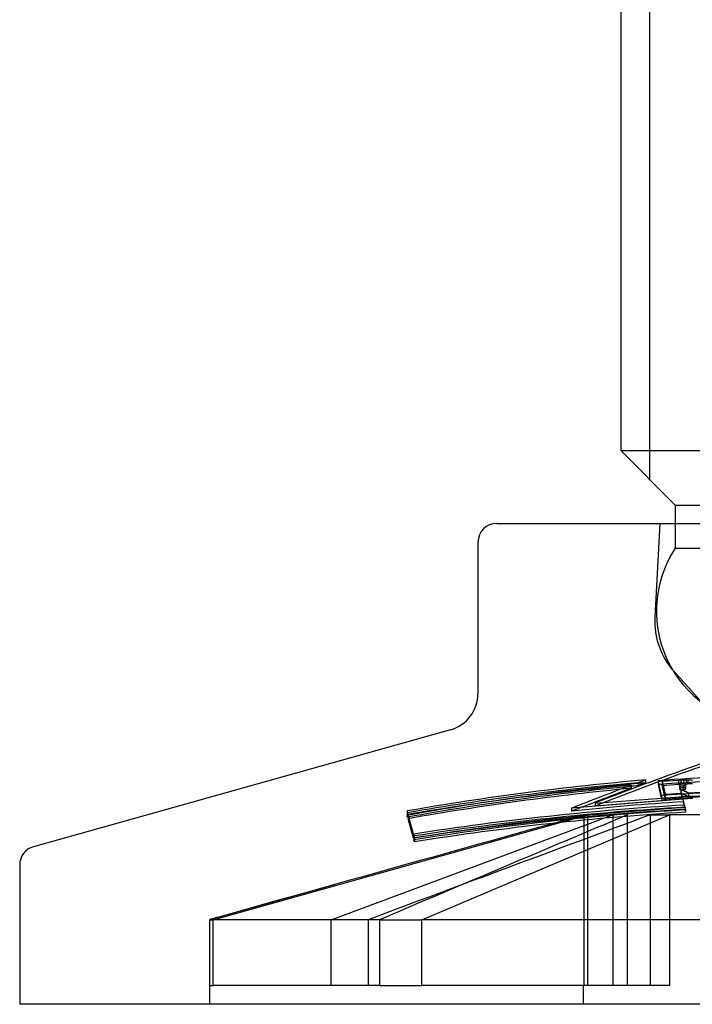
# Model space of a CAD drawing. Units: millimetres. Extents: x 0 to 420, y -2 to 297.
# Drawn here: x 219 to 237, y 90 to 116 of the extents above; entities that cross this region are included whole.
import ezdxf
from ezdxf.lldxf.tags import DXFTag

# ---------------------------------------------------------------- set-up
doc = ezdxf.new("R2010")
doc.units = ezdxf.units.MM
doc.layers.add('DV1_Standard', color=7, linetype='Continuous')
doc.layers.add('Standard', color=7, linetype='Continuous')
tags = doc.linetypes.add('HIDDEN2', pattern=[4.7625, 3.175, -1.5875]).pattern_tags.tags
tags[6:7] = [DXFTag(74, 4), DXFTag(75, 0), DXFTag(340, '0'), DXFTag(46, 0.0), DXFTag(50, 0.0), DXFTag(44, 0.0), DXFTag(45, 0.0)]
tags[4:5] = [DXFTag(74, 4), DXFTag(75, 0), DXFTag(340, '0'), DXFTag(46, 0.0), DXFTag(50, 0.0), DXFTag(44, 0.0), DXFTag(45, 0.0)]

# ---------------------------------------------------------------- blocks, each defined once
blk = doc.blocks.new('SE')
at = {"layer": 'DV1_Standard', "color": 7, "linetype": 'Continuous'}
for p, q in [((234.651, 152.784), (234.651, 104.72)), ((235.418, 152.784), (235.418, 103.953)), ((234.651, 104.72), (242.651, 104.72)), ((234.651, 104.72), (236.101, 103.27)), ((236.101, 103.27), (241.201, 103.27)), ((236.101, 103.27), (236.101, 102.784)), ((231.351, 102.784), (245.951, 102.784)), ((230.851, 102.284), (230.851, 98.254)), ((230.121, 97.291), (219.016, 94.178)), ((235.308, 95.954), (235.308, 95.876)), ((235.741, 95.542), (235.651, 95.934)), ((236.188, 95.943), (235.756, 95.914)), ((235.756, 95.914), (235.756, 95.81)), ((236.254, 95.947), (236.188, 95.943)), ((236.441, 95.952), (236.393, 95.952)), ((234.929, 95.812), (234.929, 95.733)), ((235.306, 95.876), (235.111, 95.803)), ((235.113, 95.881), (235.113, 95.801)), ((236.214, 95.846), (236.278, 95.85)), ((236.231, 95.791), (236.218, 95.846)), ((236.276, 95.602), (236.251, 95.706)), ((236.377, 95.831), (236.377, 95.822)), ((236.31, 95.446), (233.344, 95.205)), ((233.975, 95.341), (236.557, 95.535)), ((235.82, 95.406), (233.975, 95.26)), ((235.836, 95.574), (236.275, 95.602)), ((235.836, 95.574), (235.836, 95.548)), ((236.275, 95.602), (236.275, 95.576)), ((236.557, 95.464), (236.312, 95.445)), ((236.35, 95.286), (236.312, 95.446)), ((236.454, 95.612), (236.454, 95.586)), ((236.455, 95.612), (236.97, 95.639)), ((236.557, 95.533), (236.557, 95.462)), ((228.963, 95.128), (228.976, 95.082)), ((228.963, 95.128), (228.963, 95.009)), ((233.975, 95.341), (233.975, 95.26)), ((236.35, 95.286), (236.35, 95.215)), ((236.377, 95.17), (236.364, 95.227)), ((236.377, 95.17), (236.377, 95.099)), ((228.976, 95.082), (228.976, 94.964)), ((228.989, 95.038), (228.989, 94.922)), ((229.135, 94.407), (228.989, 94.921)), ((229.135, 94.514), (229.135, 94.407)), ((229.148, 94.463), (229.148, 94.36)), ((229.163, 94.308), (229.148, 94.36)), ((229.149, 94.463), (229.163, 94.413)), ((229.163, 94.413), (229.163, 94.308)), ((218.651, 93.697), (218.651, 89.984)), ((258.651, 89.984), (218.651, 89.984))]:
    blk.add_line(p, q, dxfattribs=at)
at = {"layer": 'DV1_Standard', "color": 7, "linetype": 'HIDDEN2'}
for p, q in [((235.691, 102.784), (235.56, 100.284)), ((236.101, 102.784), (236.101, 102.12)), ((236.101, 102.12), (241.201, 102.12)), ((236.071, 98.841), (237.151, 97.641)), ((235.65, 95.933), (235.65, 95.829)), ((236.188, 95.943), (236.188, 95.84)), ((236.254, 95.947), (236.254, 95.843)), ((236.322, 95.95), (236.322, 95.846)), ((236.393, 95.952), (236.393, 95.848)), ((236.441, 95.952), (236.441, 95.848)), ((235.651, 95.83), (235.741, 95.438)), ((235.756, 95.81), (236.19, 95.84)), ((236.19, 95.84), (236.254, 95.843)), ((236.279, 95.746), (236.214, 95.742)), ((236.218, 95.846), (236.218, 95.742)), ((236.218, 95.743), (236.231, 95.687)), ((236.231, 95.791), (236.231, 95.687)), ((236.251, 95.706), (236.251, 95.602)), ((236.313, 95.795), (236.313, 95.691)), ((236.377, 95.822), (236.377, 95.727)), ((236.38, 95.719), (236.38, 95.823)), ((236.393, 95.848), (236.441, 95.848)), ((235.741, 95.542), (235.741, 95.438)), ((236.312, 95.445), (235.82, 95.406)), ((235.836, 95.548), (235.836, 95.471)), ((236.275, 95.498), (235.836, 95.471)), ((236.251, 95.602), (236.276, 95.498)), ((236.275, 95.576), (236.275, 95.498)), ((236.312, 95.446), (236.312, 95.374)), ((236.454, 95.586), (236.454, 95.508)), ((236.863, 95.53), (236.455, 95.509)), ((233.344, 95.205), (233.344, 95.121)), ((236.312, 95.374), (236.35, 95.215)), ((236.363, 95.227), (236.363, 95.155)), ((236.364, 95.155), (236.377, 95.099)), ((223.799, 92.236), (233.766, 95.025)), ((226.939, 92.236), (234.443, 95.025)), ((229.359, 92.236), (235.952, 95.025)), ((233.67, 95.025), (233.67, 90.484)), ((233.766, 95.025), (233.766, 90.484)), ((234.443, 95.025), (234.443, 90.484)), ((234.825, 95.025), (234.825, 90.484)), ((235.433, 95.025), (235.433, 90.484)), ((235.433, 95.025), (235.952, 95.025)), ((238.222, 95.025), (235.952, 95.025)), ((235.952, 95.025), (235.952, 90.484)), ((227.019, 93.166), (223.701, 92.236)), ((223.701, 92.236), (223.799, 92.236)), ((223.701, 92.236), (223.701, 89.984)), ((223.703, 92.236), (223.703, 90.484)), ((228.233, 92.236), (223.799, 92.236)), ((223.799, 90.484), (223.799, 92.236)), ((226.939, 90.484), (226.939, 92.236)), ((227.93, 92.236), (227.93, 90.484)), ((228.233, 92.236), (228.233, 90.484)), ((228.233, 92.236), (229.359, 92.236)), ((229.359, 90.484), (229.359, 92.236)), ((238.866, 92.236), (229.359, 92.236)), ((223.703, 90.484), (223.799, 90.484)), ((228.233, 90.484), (223.799, 90.484)), ((228.233, 90.484), (229.359, 90.484)), ((235.952, 90.484), (229.359, 90.484)), ((233.651, 90.484), (233.651, 89.984))]:
    blk.add_line(p, q, dxfattribs=at)
at = {"layer": 'DV1_Standard', "color": 7, "linetype": 'Continuous'}
for centre, radius, start, end in [((231.351, 102.284), 0.5, 90, 180), ((229.851, 98.254), 1, 285.657, 0), ((262.717, 21.94), 78.828, 107.32598, 111.38331), ((241.529, 23.401), 72.82, 94.90039, 99.93695), ((239.48, 46.561), 49.52, 86.5557, 94.4354), ((238.471, 43.232), 52.761, 92.3343, 92.4081), ((237.761, 44.154), 51.816, 91.5138, 91.5916), ((235.885, 46.223), 49.733, 89.2209, 89.3591), ((241.587, 22.254), 73.911, 95.02482, 99.82379), ((241.641, 21.176), 74.937, 95.13821, 99.71985), ((295.623, -65.099), 171.977, 110.66597, 111.23148), ((296.831, -66.907), 174.022, 110.83698, 111.3002), ((241.726, 24.431), 71.676, 95.29372, 95.44126), ((239.48, 46.441), 49.537, 94.3112, 94.4334), ((237.56, 71.724), 24.104, 92.9828, 93.1706), ((239.731, 36.857), 58.82, 92.81265, 93.88957), ((240.858, 19.115), 76.305, 93.38909, 98.83725), ((240.645, 20.385), 74.965, 93.27589, 98.82086), ((240.831, 17.914), 77.384, 93.30146, 98.67231), ((186.842, 82.98), 43.837, 15.2539, 15.9651), ((240.93, 20.204), 75.032, 93.48073, 99.02262), ((219.151, 93.697), 0.5, 105.657, 180)]:
    blk.add_arc(centre, radius, start, end, dxfattribs=at)
at = {"layer": 'DV1_Standard', "color": 7, "linetype": 'HIDDEN2'}
for centre, radius, start, end in [((238.651, 100.447), 3.05, 146.727, 270), ((237.557, 100.179), 2, 177, 222), ((262.033, 24.379), 76.232, 107.39542, 111.59563), ((241.759, 25.029), 71.141, 95.20308, 100.36194), ((241.726, 24.431), 71.676, 95.44126, 100.24635), ((241.942, 22.233), 73.834, 95.45043, 100.10403), ((239.48, 46.441), 49.537, 93.1342, 94.3112), ((238.471, 43.128), 52.761, 92.3343, 92.4081), ((237.761, 44.05), 51.816, 91.5138, 91.5916), ((235.885, 46.119), 49.733, 89.2209, 89.3591), ((239.731, 36.753), 58.82, 92.81265, 93.88957), ((240.977, 21.274), 74.086, 93.58317, 99.1976), ((240.8, 21.829), 73.461, 93.46462, 99.12639), ((240.106, 33.267), 62.222, 93.49824, 96.23902), ((296.831, -66.907), 174.022, 111.3002, 111.39639), ((1633.181, -4926.012), 5212.432, 105.574728, 105.688494), ((1347.668, -2908.904), 3203.226, 110.317579, 110.460756), ((1247.208, -2307.333), 2606.96, 112.851146, 113.008463)]:
    blk.add_arc(centre, radius, start, end, dxfattribs=at)
at = {"layer": 'DV1_Standard', "color": 7, "linetype": 'Continuous'}
for points in [[(235.113, 95.881), (235.211, 95.918), (235.308, 95.954)], [(235.756, 95.914), (235.796, 95.744), (235.836, 95.574)], [(235.818, 95.547), (235.787, 95.679), (235.756, 95.81)], [(236.251, 95.706), (236.353, 95.659), (236.455, 95.612)], [(236.306, 95.577), (236.29, 95.584), (236.275, 95.591)], [(228.976, 94.964), (228.97, 94.987), (228.963, 95.009)]]:
    blk.add_open_spline(points, degree=2, dxfattribs=at)
for points, knots in [([(236.278, 95.85), (236.287, 95.851), (236.296, 95.851), (236.304, 95.851), (236.314, 95.851), (236.324, 95.85), (236.332, 95.849), (236.341, 95.848), (236.349, 95.846), (236.355, 95.845), (236.362, 95.843), (236.367, 95.841), (236.371, 95.838), (236.374, 95.836), (236.376, 95.834), (236.377, 95.831)], [0, 0, 0, 0, 0.182007, 0.182007, 0.182007, 0.389003, 0.389003, 0.389003, 0.596609, 0.596609, 0.596609, 0.809523, 0.809523, 0.809523, 1, 1, 1, 1]), ([(236.377, 95.831), (236.379, 95.828), (236.38, 95.825), (236.38, 95.822), (236.379, 95.819), (236.377, 95.816), (236.373, 95.813), (236.369, 95.81), (236.363, 95.807), (236.355, 95.805), (236.348, 95.802), (236.339, 95.8), (236.329, 95.798), (236.322, 95.797), (236.314, 95.796), (236.306, 95.795)], [0, 0, 0, 0, 0.211172, 0.211172, 0.211172, 0.422237, 0.422237, 0.422237, 0.634687, 0.634687, 0.634687, 0.843729, 0.843729, 0.843729, 1, 1, 1, 1])]:
    blk.add_open_spline(points, degree=3, knots=knots, dxfattribs=at)
at = {"layer": 'DV1_Standard', "color": 7, "linetype": 'HIDDEN2'}
for points, knots in [([(236.377, 95.727), (236.376, 95.73), (236.373, 95.733), (236.369, 95.735), (236.364, 95.738), (236.358, 95.74), (236.351, 95.742), (236.343, 95.744), (236.334, 95.745), (236.325, 95.746), (236.316, 95.747), (236.305, 95.747), (236.295, 95.747), (236.29, 95.747), (236.284, 95.747), (236.279, 95.746)], [0, 0, 0, 0, 0.226463, 0.226463, 0.226463, 0.453311, 0.453311, 0.453311, 0.674165, 0.674165, 0.674165, 0.886826, 0.886826, 0.886826, 1, 1, 1, 1]), ([(236.306, 95.691), (236.312, 95.691), (236.322, 95.693), (236.331, 95.695), (236.34, 95.696), (236.348, 95.698), (236.355, 95.701), (236.362, 95.703), (236.368, 95.706), (236.372, 95.709), (236.376, 95.712), (236.379, 95.715), (236.38, 95.718), (236.38, 95.721), (236.379, 95.724), (236.377, 95.727)], [0, 0, 0, 0, 0.191398, 0.191398, 0.191398, 0.382472, 0.382472, 0.382472, 0.578528, 0.578528, 0.578528, 0.781324, 0.781324, 0.781324, 1, 1, 1, 1])]:
    blk.add_open_spline(points, degree=3, knots=knots, dxfattribs=at)
for points in [[(235.836, 95.471), (235.827, 95.509), (235.818, 95.547)], [(236.275, 95.591), (236.263, 95.597), (236.251, 95.602)], [(236.455, 95.508), (236.38, 95.543), (236.306, 95.577)]]:
    blk.add_open_spline(points, degree=2, dxfattribs=at)

msp = doc.modelspace()

# ---------------------------------------------------------------- block references
at = {"layer": 'Standard'}
msp.add_blockref('SE', (0, 0), dxfattribs=at)

doc.saveas('drawing.dxf')
